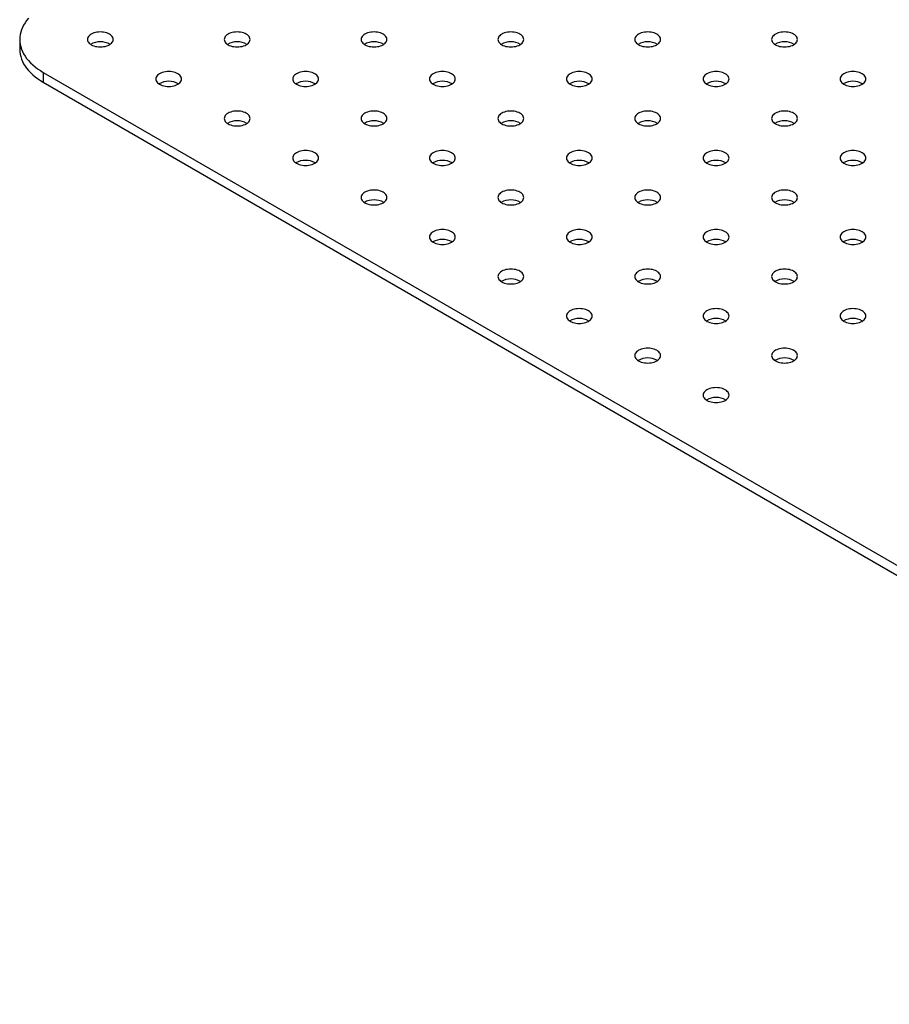
# Model space of a CAD drawing. Units: millimetres. Extents: x 80 to 2050, y 1 to 2920.
# Drawn here: x 647 to 917, y 1943 to 2248 of the extents above; entities that cross this region are included whole.
import ezdxf

# ---------------------------------------------------------------- set-up
doc = ezdxf.new("R2010")
doc.units = ezdxf.units.MM
doc.header["$LTSCALE"] = 10

msp = doc.modelspace()

# ---------------------------------------------------------------- linework, layer by layer
at = {"color": 7, "linetype": 'Continuous', "lineweight": 25}
for p, q in [((647.357, 2241.843), (647.357, 2238.781)), ((654.679, 2231.638), (1149.654, 1945.895)), ((654.679, 2231.638), (654.679, 2228.576)), ((654.679, 2228.576), (1149.654, 1942.833))]:
    msp.add_line(p, q, dxfattribs=at)
at = {"color": 7, "linetype": 'Continuous', "lineweight": 25, "flags": 128}
for points in [[(650.082, 2248.395), (649.518, 2247.713), (649.017, 2247.015), (648.581, 2246.303), (648.209, 2245.578), (647.903, 2244.843), (647.665, 2244.1), (647.494, 2243.351), (647.391, 2242.598), (647.357, 2241.843), (647.391, 2241.087), (647.494, 2240.334), (647.665, 2239.585), (647.903, 2238.842), (648.209, 2238.107), (648.581, 2237.383), (649.017, 2236.671), (649.518, 2235.973), (650.082, 2235.291), (650.706, 2234.627), (651.39, 2233.982), (652.131, 2233.36), (652.928, 2232.76), (653.778, 2232.186), (654.679, 2231.638)], [(675.185, 2243.476), (674.792, 2243.675), (674.357, 2243.843), (673.888, 2243.976), (673.392, 2244.073), (672.879, 2244.132), (672.357, 2244.152), (671.835, 2244.132), (671.322, 2244.073), (670.826, 2243.976), (670.357, 2243.843), (669.922, 2243.675), (669.528, 2243.476), (669.183, 2243.248), (668.893, 2242.997), (668.661, 2242.726), (668.493, 2242.44), (668.391, 2242.144), (668.357, 2241.843), (668.391, 2241.541), (668.493, 2241.245), (668.661, 2240.959), (668.893, 2240.688), (669.183, 2240.437), (669.528, 2240.21), (669.922, 2240.011), (670.357, 2239.843), (670.826, 2239.709), (671.322, 2239.612), (671.835, 2239.553), (672.357, 2239.534), (672.879, 2239.553), (673.392, 2239.612), (673.888, 2239.709), (674.357, 2239.843), (674.792, 2240.011), (675.185, 2240.21), (675.53, 2240.437), (675.821, 2240.688), (676.052, 2240.959), (676.221, 2241.245), (676.323, 2241.541), (676.357, 2241.843), (676.323, 2242.144), (676.221, 2242.44), (676.052, 2242.726), (675.821, 2242.997), (675.53, 2243.248), (675.185, 2243.476)], [(717.612, 2243.476), (717.218, 2243.675), (716.783, 2243.843), (716.314, 2243.976), (715.819, 2244.073), (715.305, 2244.132), (714.783, 2244.152), (714.261, 2244.132), (713.748, 2244.073), (713.253, 2243.976), (712.783, 2243.843), (712.348, 2243.675), (711.955, 2243.476), (711.61, 2243.248), (711.319, 2242.997), (711.088, 2242.726), (710.92, 2242.44), (710.818, 2242.144), (710.783, 2241.843), (710.818, 2241.541), (710.92, 2241.245), (711.088, 2240.959), (711.319, 2240.688), (711.61, 2240.437), (711.955, 2240.21), (712.348, 2240.011), (712.783, 2239.843), (713.253, 2239.709), (713.748, 2239.612), (714.261, 2239.553), (714.783, 2239.534), (715.305, 2239.553), (715.819, 2239.612), (716.314, 2239.709), (716.783, 2239.843), (717.218, 2240.011), (717.612, 2240.21), (717.957, 2240.437), (718.247, 2240.688), (718.479, 2240.959), (718.647, 2241.245), (718.749, 2241.541), (718.783, 2241.843), (718.749, 2242.144), (718.647, 2242.44), (718.479, 2242.726), (718.247, 2242.997), (717.957, 2243.248), (717.612, 2243.476)], [(760.038, 2243.476), (759.645, 2243.675), (759.21, 2243.843), (758.74, 2243.976), (758.245, 2244.073), (757.732, 2244.132), (757.21, 2244.152), (756.688, 2244.132), (756.174, 2244.073), (755.679, 2243.976), (755.21, 2243.843), (754.775, 2243.675), (754.381, 2243.476), (754.036, 2243.248), (753.746, 2242.997), (753.514, 2242.726), (753.346, 2242.44), (753.244, 2242.144), (753.21, 2241.843), (753.244, 2241.541), (753.346, 2241.245), (753.514, 2240.959), (753.746, 2240.688), (754.036, 2240.437), (754.381, 2240.21), (754.775, 2240.011), (755.21, 2239.843), (755.679, 2239.709), (756.174, 2239.612), (756.688, 2239.553), (757.21, 2239.534), (757.732, 2239.553), (758.245, 2239.612), (758.74, 2239.709), (759.21, 2239.843), (759.645, 2240.011), (760.038, 2240.21), (760.383, 2240.437), (760.674, 2240.688), (760.905, 2240.959), (761.073, 2241.245), (761.176, 2241.541), (761.21, 2241.843), (761.176, 2242.144), (761.073, 2242.44), (760.905, 2242.726), (760.674, 2242.997), (760.383, 2243.248), (760.038, 2243.476)], [(802.465, 2243.476), (802.071, 2243.675), (801.636, 2243.843), (801.167, 2243.976), (800.671, 2244.073), (800.158, 2244.132), (799.636, 2244.152), (799.114, 2244.132), (798.601, 2244.073), (798.105, 2243.976), (797.636, 2243.843), (797.201, 2243.675), (796.808, 2243.476), (796.463, 2243.248), (796.172, 2242.997), (795.941, 2242.726), (795.772, 2242.44), (795.67, 2242.144), (795.636, 2241.843), (795.67, 2241.541), (795.772, 2241.245), (795.941, 2240.959), (796.172, 2240.688), (796.463, 2240.437), (796.808, 2240.21), (797.201, 2240.011), (797.636, 2239.843), (798.105, 2239.709), (798.601, 2239.612), (799.114, 2239.553), (799.636, 2239.534), (800.158, 2239.553), (800.671, 2239.612), (801.167, 2239.709), (801.636, 2239.843), (802.071, 2240.011), (802.465, 2240.21), (802.81, 2240.437), (803.1, 2240.688), (803.332, 2240.959), (803.5, 2241.245), (803.602, 2241.541), (803.636, 2241.843), (803.602, 2242.144), (803.5, 2242.44), (803.332, 2242.726), (803.1, 2242.997), (802.81, 2243.248), (802.465, 2243.476)], [(844.891, 2243.476), (844.498, 2243.675), (844.063, 2243.843), (843.593, 2243.976), (843.098, 2244.073), (842.585, 2244.132), (842.063, 2244.152), (841.54, 2244.132), (841.027, 2244.073), (840.532, 2243.976), (840.063, 2243.843), (839.627, 2243.675), (839.234, 2243.476), (838.889, 2243.248), (838.598, 2242.997), (838.367, 2242.726), (838.199, 2242.44), (838.097, 2242.144), (838.063, 2241.843), (838.097, 2241.541), (838.199, 2241.245), (838.367, 2240.959), (838.598, 2240.688), (838.889, 2240.437), (839.234, 2240.21), (839.627, 2240.011), (840.063, 2239.843), (840.532, 2239.709), (841.027, 2239.612), (841.54, 2239.553), (842.063, 2239.534), (842.585, 2239.553), (843.098, 2239.612), (843.593, 2239.709), (844.063, 2239.843), (844.498, 2240.011), (844.891, 2240.21), (845.236, 2240.437), (845.527, 2240.688), (845.758, 2240.959), (845.926, 2241.245), (846.028, 2241.541), (846.063, 2241.843), (846.028, 2242.144), (845.926, 2242.44), (845.758, 2242.726), (845.527, 2242.997), (845.236, 2243.248), (844.891, 2243.476)], [(887.317, 2243.476), (886.924, 2243.675), (886.489, 2243.843), (886.02, 2243.976), (885.524, 2244.073), (885.011, 2244.132), (884.489, 2244.152), (883.967, 2244.132), (883.454, 2244.073), (882.958, 2243.976), (882.489, 2243.843), (882.054, 2243.675), (881.661, 2243.476), (881.316, 2243.248), (881.025, 2242.997), (880.793, 2242.726), (880.625, 2242.44), (880.523, 2242.144), (880.489, 2241.843), (880.523, 2241.541), (880.625, 2241.245), (880.793, 2240.959), (881.025, 2240.688), (881.316, 2240.437), (881.661, 2240.21), (882.054, 2240.011), (882.489, 2239.843), (882.958, 2239.709), (883.454, 2239.612), (883.967, 2239.553), (884.489, 2239.534), (885.011, 2239.553), (885.524, 2239.612), (886.02, 2239.709), (886.489, 2239.843), (886.924, 2240.011), (887.317, 2240.21), (887.662, 2240.437), (887.953, 2240.688), (888.184, 2240.959), (888.353, 2241.245), (888.455, 2241.541), (888.489, 2241.843), (888.455, 2242.144), (888.353, 2242.44), (888.184, 2242.726), (887.953, 2242.997), (887.662, 2243.248), (887.317, 2243.476)], [(647.357, 2238.781), (647.391, 2238.025), (647.494, 2237.272), (647.665, 2236.523), (647.903, 2235.78), (648.209, 2235.045), (648.581, 2234.321), (649.017, 2233.609), (649.518, 2232.911), (650.082, 2232.229), (650.706, 2231.565), (651.39, 2230.92), (652.131, 2230.298), (652.928, 2229.698), (653.778, 2229.124), (654.679, 2228.576)], [(696.399, 2231.229), (696.005, 2231.429), (695.57, 2231.596), (695.101, 2231.73), (694.605, 2231.827), (694.092, 2231.886), (693.57, 2231.906), (693.048, 2231.886), (692.535, 2231.827), (692.039, 2231.73), (691.57, 2231.596), (691.135, 2231.429), (690.742, 2231.229), (690.397, 2231.002), (690.106, 2230.751), (689.875, 2230.48), (689.706, 2230.194), (689.604, 2229.898), (689.57, 2229.597), (689.604, 2229.295), (689.706, 2228.999), (689.875, 2228.713), (690.106, 2228.442), (690.397, 2228.191), (690.742, 2227.964), (691.135, 2227.765), (691.57, 2227.597), (692.039, 2227.463), (692.535, 2227.366), (693.048, 2227.307), (693.57, 2227.288), (694.092, 2227.307), (694.605, 2227.366), (695.101, 2227.463), (695.57, 2227.597), (696.005, 2227.765), (696.399, 2227.964), (696.744, 2228.191), (697.034, 2228.442), (697.266, 2228.713), (697.434, 2228.999), (697.536, 2229.295), (697.57, 2229.597), (697.536, 2229.898), (697.434, 2230.194), (697.266, 2230.48), (697.034, 2230.751), (696.744, 2231.002), (696.399, 2231.229)], [(738.825, 2231.229), (738.432, 2231.429), (737.997, 2231.596), (737.527, 2231.73), (737.032, 2231.827), (736.519, 2231.886), (735.997, 2231.906), (735.474, 2231.886), (734.961, 2231.827), (734.466, 2231.73), (733.997, 2231.596), (733.561, 2231.429), (733.168, 2231.229), (732.823, 2231.002), (732.532, 2230.751), (732.301, 2230.48), (732.133, 2230.194), (732.031, 2229.898), (731.997, 2229.597), (732.031, 2229.295), (732.133, 2228.999), (732.301, 2228.713), (732.532, 2228.442), (732.823, 2228.191), (733.168, 2227.964), (733.561, 2227.765), (733.997, 2227.597), (734.466, 2227.463), (734.961, 2227.366), (735.474, 2227.307), (735.997, 2227.288), (736.519, 2227.307), (737.032, 2227.366), (737.527, 2227.463), (737.997, 2227.597), (738.432, 2227.765), (738.825, 2227.964), (739.17, 2228.191), (739.461, 2228.442), (739.692, 2228.713), (739.86, 2228.999), (739.962, 2229.295), (739.997, 2229.597), (739.962, 2229.898), (739.86, 2230.194), (739.692, 2230.48), (739.461, 2230.751), (739.17, 2231.002), (738.825, 2231.229)], [(781.251, 2231.229), (780.858, 2231.429), (780.423, 2231.596), (779.954, 2231.73), (779.458, 2231.827), (778.945, 2231.886), (778.423, 2231.906), (777.901, 2231.886), (777.388, 2231.827), (776.892, 2231.73), (776.423, 2231.596), (775.988, 2231.429), (775.595, 2231.229), (775.25, 2231.002), (774.959, 2230.751), (774.727, 2230.48), (774.559, 2230.194), (774.457, 2229.898), (774.423, 2229.597), (774.457, 2229.295), (774.559, 2228.999), (774.727, 2228.713), (774.959, 2228.442), (775.25, 2228.191), (775.595, 2227.964), (775.988, 2227.765), (776.423, 2227.597), (776.892, 2227.463), (777.388, 2227.366), (777.901, 2227.307), (778.423, 2227.288), (778.945, 2227.307), (779.458, 2227.366), (779.954, 2227.463), (780.423, 2227.597), (780.858, 2227.765), (781.251, 2227.964), (781.596, 2228.191), (781.887, 2228.442), (782.118, 2228.713), (782.287, 2228.999), (782.389, 2229.295), (782.423, 2229.597), (782.389, 2229.898), (782.287, 2230.194), (782.118, 2230.48), (781.887, 2230.751), (781.596, 2231.002), (781.251, 2231.229)], [(823.678, 2231.229), (823.284, 2231.429), (822.849, 2231.596), (822.38, 2231.73), (821.885, 2231.827), (821.371, 2231.886), (820.849, 2231.906), (820.327, 2231.886), (819.814, 2231.827), (819.319, 2231.73), (818.849, 2231.596), (818.414, 2231.429), (818.021, 2231.229), (817.676, 2231.002), (817.385, 2230.751), (817.154, 2230.48), (816.986, 2230.194), (816.884, 2229.898), (816.849, 2229.597), (816.884, 2229.295), (816.986, 2228.999), (817.154, 2228.713), (817.385, 2228.442), (817.676, 2228.191), (818.021, 2227.964), (818.414, 2227.765), (818.849, 2227.597), (819.319, 2227.463), (819.814, 2227.366), (820.327, 2227.307), (820.849, 2227.288), (821.371, 2227.307), (821.885, 2227.366), (822.38, 2227.463), (822.849, 2227.597), (823.284, 2227.765), (823.678, 2227.964), (824.023, 2228.191), (824.313, 2228.442), (824.545, 2228.713), (824.713, 2228.999), (824.815, 2229.295), (824.849, 2229.597), (824.815, 2229.898), (824.713, 2230.194), (824.545, 2230.48), (824.313, 2230.751), (824.023, 2231.002), (823.678, 2231.229)], [(866.104, 2231.229), (865.711, 2231.429), (865.276, 2231.596), (864.806, 2231.73), (864.311, 2231.827), (863.798, 2231.886), (863.276, 2231.906), (862.754, 2231.886), (862.24, 2231.827), (861.745, 2231.73), (861.276, 2231.596), (860.841, 2231.429), (860.447, 2231.229), (860.102, 2231.002), (859.812, 2230.751), (859.58, 2230.48), (859.412, 2230.194), (859.31, 2229.898), (859.276, 2229.597), (859.31, 2229.295), (859.412, 2228.999), (859.58, 2228.713), (859.812, 2228.442), (860.102, 2228.191), (860.447, 2227.964), (860.841, 2227.765), (861.276, 2227.597), (861.745, 2227.463), (862.24, 2227.366), (862.754, 2227.307), (863.276, 2227.288), (863.798, 2227.307), (864.311, 2227.366), (864.806, 2227.463), (865.276, 2227.597), (865.711, 2227.765), (866.104, 2227.964), (866.449, 2228.191), (866.74, 2228.442), (866.971, 2228.713), (867.139, 2228.999), (867.242, 2229.295), (867.276, 2229.597), (867.242, 2229.898), (867.139, 2230.194), (866.971, 2230.48), (866.74, 2230.751), (866.449, 2231.002), (866.104, 2231.229)], [(908.531, 2231.229), (908.137, 2231.429), (907.702, 2231.596), (907.233, 2231.73), (906.737, 2231.827), (906.224, 2231.886), (905.702, 2231.906), (905.18, 2231.886), (904.667, 2231.827), (904.171, 2231.73), (903.702, 2231.596), (903.267, 2231.429), (902.874, 2231.229), (902.529, 2231.002), (902.238, 2230.751), (902.007, 2230.48), (901.838, 2230.194), (901.736, 2229.898), (901.702, 2229.597), (901.736, 2229.295), (901.838, 2228.999), (902.007, 2228.713), (902.238, 2228.442), (902.529, 2228.191), (902.874, 2227.964), (903.267, 2227.765), (903.702, 2227.597), (904.171, 2227.463), (904.667, 2227.366), (905.18, 2227.307), (905.702, 2227.288), (906.224, 2227.307), (906.737, 2227.366), (907.233, 2227.463), (907.702, 2227.597), (908.137, 2227.765), (908.531, 2227.964), (908.876, 2228.191), (909.166, 2228.442), (909.398, 2228.713), (909.566, 2228.999), (909.668, 2229.295), (909.702, 2229.597), (909.668, 2229.898), (909.566, 2230.194), (909.398, 2230.48), (909.166, 2230.751), (908.876, 2231.002), (908.531, 2231.229)], [(717.612, 2218.983), (717.218, 2219.183), (716.783, 2219.35), (716.314, 2219.484), (715.819, 2219.581), (715.305, 2219.64), (714.783, 2219.66), (714.261, 2219.64), (713.748, 2219.581), (713.253, 2219.484), (712.783, 2219.35), (712.348, 2219.183), (711.955, 2218.983), (711.61, 2218.756), (711.319, 2218.505), (711.088, 2218.234), (710.92, 2217.948), (710.818, 2217.652), (710.783, 2217.351), (710.818, 2217.049), (710.92, 2216.753), (711.088, 2216.467), (711.319, 2216.196), (711.61, 2215.945), (711.955, 2215.718), (712.348, 2215.519), (712.783, 2215.351), (713.253, 2215.217), (713.748, 2215.12), (714.261, 2215.061), (714.783, 2215.041), (715.305, 2215.061), (715.819, 2215.12), (716.314, 2215.217), (716.783, 2215.351), (717.218, 2215.519), (717.612, 2215.718), (717.957, 2215.945), (718.247, 2216.196), (718.479, 2216.467), (718.647, 2216.753), (718.749, 2217.049), (718.783, 2217.351), (718.749, 2217.652), (718.647, 2217.948), (718.479, 2218.234), (718.247, 2218.505), (717.957, 2218.756), (717.612, 2218.983)], [(760.038, 2218.983), (759.645, 2219.183), (759.21, 2219.35), (758.74, 2219.484), (758.245, 2219.581), (757.732, 2219.64), (757.21, 2219.66), (756.688, 2219.64), (756.174, 2219.581), (755.679, 2219.484), (755.21, 2219.35), (754.775, 2219.183), (754.381, 2218.983), (754.036, 2218.756), (753.746, 2218.505), (753.514, 2218.234), (753.346, 2217.948), (753.244, 2217.652), (753.21, 2217.351), (753.244, 2217.049), (753.346, 2216.753), (753.514, 2216.467), (753.746, 2216.196), (754.036, 2215.945), (754.381, 2215.718), (754.775, 2215.519), (755.21, 2215.351), (755.679, 2215.217), (756.174, 2215.12), (756.688, 2215.061), (757.21, 2215.041), (757.732, 2215.061), (758.245, 2215.12), (758.74, 2215.217), (759.21, 2215.351), (759.645, 2215.519), (760.038, 2215.718), (760.383, 2215.945), (760.674, 2216.196), (760.905, 2216.467), (761.073, 2216.753), (761.176, 2217.049), (761.21, 2217.351), (761.176, 2217.652), (761.073, 2217.948), (760.905, 2218.234), (760.674, 2218.505), (760.383, 2218.756), (760.038, 2218.983)], [(802.465, 2218.983), (802.071, 2219.183), (801.636, 2219.35), (801.167, 2219.484), (800.671, 2219.581), (800.158, 2219.64), (799.636, 2219.66), (799.114, 2219.64), (798.601, 2219.581), (798.105, 2219.484), (797.636, 2219.35), (797.201, 2219.183), (796.808, 2218.983), (796.463, 2218.756), (796.172, 2218.505), (795.941, 2218.234), (795.772, 2217.948), (795.67, 2217.652), (795.636, 2217.351), (795.67, 2217.049), (795.772, 2216.753), (795.941, 2216.467), (796.172, 2216.196), (796.463, 2215.945), (796.808, 2215.718), (797.201, 2215.519), (797.636, 2215.351), (798.105, 2215.217), (798.601, 2215.12), (799.114, 2215.061), (799.636, 2215.041), (800.158, 2215.061), (800.671, 2215.12), (801.167, 2215.217), (801.636, 2215.351), (802.071, 2215.519), (802.465, 2215.718), (802.81, 2215.945), (803.1, 2216.196), (803.332, 2216.467), (803.5, 2216.753), (803.602, 2217.049), (803.636, 2217.351), (803.602, 2217.652), (803.5, 2217.948), (803.332, 2218.234), (803.1, 2218.505), (802.81, 2218.756), (802.465, 2218.983)], [(844.891, 2218.983), (844.498, 2219.183), (844.063, 2219.35), (843.593, 2219.484), (843.098, 2219.581), (842.585, 2219.64), (842.063, 2219.66), (841.54, 2219.64), (841.027, 2219.581), (840.532, 2219.484), (840.063, 2219.35), (839.627, 2219.183), (839.234, 2218.983), (838.889, 2218.756), (838.598, 2218.505), (838.367, 2218.234), (838.199, 2217.948), (838.097, 2217.652), (838.063, 2217.351), (838.097, 2217.049), (838.199, 2216.753), (838.367, 2216.467), (838.598, 2216.196), (838.889, 2215.945), (839.234, 2215.718), (839.627, 2215.519), (840.063, 2215.351), (840.532, 2215.217), (841.027, 2215.12), (841.54, 2215.061), (842.063, 2215.041), (842.585, 2215.061), (843.098, 2215.12), (843.593, 2215.217), (844.063, 2215.351), (844.498, 2215.519), (844.891, 2215.718), (845.236, 2215.945), (845.527, 2216.196), (845.758, 2216.467), (845.926, 2216.753), (846.028, 2217.049), (846.063, 2217.351), (846.028, 2217.652), (845.926, 2217.948), (845.758, 2218.234), (845.527, 2218.505), (845.236, 2218.756), (844.891, 2218.983)], [(887.317, 2218.983), (886.924, 2219.183), (886.489, 2219.35), (886.02, 2219.484), (885.524, 2219.581), (885.011, 2219.64), (884.489, 2219.66), (883.967, 2219.64), (883.454, 2219.581), (882.958, 2219.484), (882.489, 2219.35), (882.054, 2219.183), (881.661, 2218.983), (881.316, 2218.756), (881.025, 2218.505), (880.793, 2218.234), (880.625, 2217.948), (880.523, 2217.652), (880.489, 2217.351), (880.523, 2217.049), (880.625, 2216.753), (880.793, 2216.467), (881.025, 2216.196), (881.316, 2215.945), (881.661, 2215.718), (882.054, 2215.519), (882.489, 2215.351), (882.958, 2215.217), (883.454, 2215.12), (883.967, 2215.061), (884.489, 2215.041), (885.011, 2215.061), (885.524, 2215.12), (886.02, 2215.217), (886.489, 2215.351), (886.924, 2215.519), (887.317, 2215.718), (887.662, 2215.945), (887.953, 2216.196), (888.184, 2216.467), (888.353, 2216.753), (888.455, 2217.049), (888.489, 2217.351), (888.455, 2217.652), (888.353, 2217.948), (888.184, 2218.234), (887.953, 2218.505), (887.662, 2218.756), (887.317, 2218.983)], [(738.825, 2206.737), (738.432, 2206.936), (737.997, 2207.104), (737.527, 2207.238), (737.032, 2207.335), (736.519, 2207.394), (735.997, 2207.414), (735.474, 2207.394), (734.961, 2207.335), (734.466, 2207.238), (733.997, 2207.104), (733.561, 2206.936), (733.168, 2206.737), (732.823, 2206.51), (732.532, 2206.259), (732.301, 2205.988), (732.133, 2205.702), (732.031, 2205.406), (731.997, 2205.104), (732.031, 2204.803), (732.133, 2204.507), (732.301, 2204.221), (732.532, 2203.95), (732.823, 2203.699), (733.168, 2203.472), (733.561, 2203.272), (733.997, 2203.105), (734.466, 2202.971), (734.961, 2202.874), (735.474, 2202.815), (735.997, 2202.795), (736.519, 2202.815), (737.032, 2202.874), (737.527, 2202.971), (737.997, 2203.105), (738.432, 2203.272), (738.825, 2203.472), (739.17, 2203.699), (739.461, 2203.95), (739.692, 2204.221), (739.86, 2204.507), (739.962, 2204.803), (739.997, 2205.104), (739.962, 2205.406), (739.86, 2205.702), (739.692, 2205.988), (739.461, 2206.259), (739.17, 2206.51), (738.825, 2206.737)], [(781.251, 2206.737), (780.858, 2206.936), (780.423, 2207.104), (779.954, 2207.238), (779.458, 2207.335), (778.945, 2207.394), (778.423, 2207.414), (777.901, 2207.394), (777.388, 2207.335), (776.892, 2207.238), (776.423, 2207.104), (775.988, 2206.936), (775.595, 2206.737), (775.25, 2206.51), (774.959, 2206.259), (774.727, 2205.988), (774.559, 2205.702), (774.457, 2205.406), (774.423, 2205.104), (774.457, 2204.803), (774.559, 2204.507), (774.727, 2204.221), (774.959, 2203.95), (775.25, 2203.699), (775.595, 2203.472), (775.988, 2203.272), (776.423, 2203.105), (776.892, 2202.971), (777.388, 2202.874), (777.901, 2202.815), (778.423, 2202.795), (778.945, 2202.815), (779.458, 2202.874), (779.954, 2202.971), (780.423, 2203.105), (780.858, 2203.272), (781.251, 2203.472), (781.596, 2203.699), (781.887, 2203.95), (782.118, 2204.221), (782.287, 2204.507), (782.389, 2204.803), (782.423, 2205.104), (782.389, 2205.406), (782.287, 2205.702), (782.118, 2205.988), (781.887, 2206.259), (781.596, 2206.51), (781.251, 2206.737)], [(823.678, 2206.737), (823.284, 2206.936), (822.849, 2207.104), (822.38, 2207.238), (821.885, 2207.335), (821.371, 2207.394), (820.849, 2207.414), (820.327, 2207.394), (819.814, 2207.335), (819.319, 2207.238), (818.849, 2207.104), (818.414, 2206.936), (818.021, 2206.737), (817.676, 2206.51), (817.385, 2206.259), (817.154, 2205.988), (816.986, 2205.702), (816.884, 2205.406), (816.849, 2205.104), (816.884, 2204.803), (816.986, 2204.507), (817.154, 2204.221), (817.385, 2203.95), (817.676, 2203.699), (818.021, 2203.472), (818.414, 2203.272), (818.849, 2203.105), (819.319, 2202.971), (819.814, 2202.874), (820.327, 2202.815), (820.849, 2202.795), (821.371, 2202.815), (821.885, 2202.874), (822.38, 2202.971), (822.849, 2203.105), (823.284, 2203.272), (823.678, 2203.472), (824.023, 2203.699), (824.313, 2203.95), (824.545, 2204.221), (824.713, 2204.507), (824.815, 2204.803), (824.849, 2205.104), (824.815, 2205.406), (824.713, 2205.702), (824.545, 2205.988), (824.313, 2206.259), (824.023, 2206.51), (823.678, 2206.737)], [(866.104, 2206.737), (865.711, 2206.936), (865.276, 2207.104), (864.806, 2207.238), (864.311, 2207.335), (863.798, 2207.394), (863.276, 2207.414), (862.754, 2207.394), (862.24, 2207.335), (861.745, 2207.238), (861.276, 2207.104), (860.841, 2206.936), (860.447, 2206.737), (860.102, 2206.51), (859.812, 2206.259), (859.58, 2205.988), (859.412, 2205.702), (859.31, 2205.406), (859.276, 2205.104), (859.31, 2204.803), (859.412, 2204.507), (859.58, 2204.221), (859.812, 2203.95), (860.102, 2203.699), (860.447, 2203.472), (860.841, 2203.272), (861.276, 2203.105), (861.745, 2202.971), (862.24, 2202.874), (862.754, 2202.815), (863.276, 2202.795), (863.798, 2202.815), (864.311, 2202.874), (864.806, 2202.971), (865.276, 2203.105), (865.711, 2203.272), (866.104, 2203.472), (866.449, 2203.699), (866.74, 2203.95), (866.971, 2204.221), (867.139, 2204.507), (867.242, 2204.803), (867.276, 2205.104), (867.242, 2205.406), (867.139, 2205.702), (866.971, 2205.988), (866.74, 2206.259), (866.449, 2206.51), (866.104, 2206.737)], [(908.531, 2206.737), (908.137, 2206.936), (907.702, 2207.104), (907.233, 2207.238), (906.737, 2207.335), (906.224, 2207.394), (905.702, 2207.414), (905.18, 2207.394), (904.667, 2207.335), (904.171, 2207.238), (903.702, 2207.104), (903.267, 2206.936), (902.874, 2206.737), (902.529, 2206.51), (902.238, 2206.259), (902.007, 2205.988), (901.838, 2205.702), (901.736, 2205.406), (901.702, 2205.104), (901.736, 2204.803), (901.838, 2204.507), (902.007, 2204.221), (902.238, 2203.95), (902.529, 2203.699), (902.874, 2203.472), (903.267, 2203.272), (903.702, 2203.105), (904.171, 2202.971), (904.667, 2202.874), (905.18, 2202.815), (905.702, 2202.795), (906.224, 2202.815), (906.737, 2202.874), (907.233, 2202.971), (907.702, 2203.105), (908.137, 2203.272), (908.531, 2203.472), (908.876, 2203.699), (909.166, 2203.95), (909.398, 2204.221), (909.566, 2204.507), (909.668, 2204.803), (909.702, 2205.104), (909.668, 2205.406), (909.566, 2205.702), (909.398, 2205.988), (909.166, 2206.259), (908.876, 2206.51), (908.531, 2206.737)], [(760.038, 2194.491), (759.645, 2194.69), (759.21, 2194.858), (758.74, 2194.992), (758.245, 2195.089), (757.732, 2195.148), (757.21, 2195.167), (756.688, 2195.148), (756.174, 2195.089), (755.679, 2194.992), (755.21, 2194.858), (754.775, 2194.69), (754.381, 2194.491), (754.036, 2194.264), (753.746, 2194.013), (753.514, 2193.742), (753.346, 2193.456), (753.244, 2193.16), (753.21, 2192.858), (753.244, 2192.557), (753.346, 2192.261), (753.514, 2191.975), (753.746, 2191.704), (754.036, 2191.453), (754.381, 2191.225), (754.775, 2191.026), (755.21, 2190.859), (755.679, 2190.725), (756.174, 2190.628), (756.688, 2190.569), (757.21, 2190.549), (757.732, 2190.569), (758.245, 2190.628), (758.74, 2190.725), (759.21, 2190.859), (759.645, 2191.026), (760.038, 2191.225), (760.383, 2191.453), (760.674, 2191.704), (760.905, 2191.975), (761.073, 2192.261), (761.176, 2192.557), (761.21, 2192.858), (761.176, 2193.16), (761.073, 2193.456), (760.905, 2193.742), (760.674, 2194.013), (760.383, 2194.264), (760.038, 2194.491)], [(802.465, 2194.491), (802.071, 2194.69), (801.636, 2194.858), (801.167, 2194.992), (800.671, 2195.089), (800.158, 2195.148), (799.636, 2195.167), (799.114, 2195.148), (798.601, 2195.089), (798.105, 2194.992), (797.636, 2194.858), (797.201, 2194.69), (796.808, 2194.491), (796.463, 2194.264), (796.172, 2194.013), (795.941, 2193.742), (795.772, 2193.456), (795.67, 2193.16), (795.636, 2192.858), (795.67, 2192.557), (795.772, 2192.261), (795.941, 2191.975), (796.172, 2191.704), (796.463, 2191.453), (796.808, 2191.225), (797.201, 2191.026), (797.636, 2190.859), (798.105, 2190.725), (798.601, 2190.628), (799.114, 2190.569), (799.636, 2190.549), (800.158, 2190.569), (800.671, 2190.628), (801.167, 2190.725), (801.636, 2190.859), (802.071, 2191.026), (802.465, 2191.225), (802.81, 2191.453), (803.1, 2191.704), (803.332, 2191.975), (803.5, 2192.261), (803.602, 2192.557), (803.636, 2192.858), (803.602, 2193.16), (803.5, 2193.456), (803.332, 2193.742), (803.1, 2194.013), (802.81, 2194.264), (802.465, 2194.491)], [(844.891, 2194.491), (844.498, 2194.69), (844.063, 2194.858), (843.593, 2194.992), (843.098, 2195.089), (842.585, 2195.148), (842.063, 2195.167), (841.54, 2195.148), (841.027, 2195.089), (840.532, 2194.992), (840.063, 2194.858), (839.627, 2194.69), (839.234, 2194.491), (838.889, 2194.264), (838.598, 2194.013), (838.367, 2193.742), (838.199, 2193.456), (838.097, 2193.16), (838.063, 2192.858), (838.097, 2192.557), (838.199, 2192.261), (838.367, 2191.975), (838.598, 2191.704), (838.889, 2191.453), (839.234, 2191.225), (839.627, 2191.026), (840.063, 2190.859), (840.532, 2190.725), (841.027, 2190.628), (841.54, 2190.569), (842.063, 2190.549), (842.585, 2190.569), (843.098, 2190.628), (843.593, 2190.725), (844.063, 2190.859), (844.498, 2191.026), (844.891, 2191.225), (845.236, 2191.453), (845.527, 2191.704), (845.758, 2191.975), (845.926, 2192.261), (846.028, 2192.557), (846.063, 2192.858), (846.028, 2193.16), (845.926, 2193.456), (845.758, 2193.742), (845.527, 2194.013), (845.236, 2194.264), (844.891, 2194.491)], [(887.317, 2194.491), (886.924, 2194.69), (886.489, 2194.858), (886.02, 2194.992), (885.524, 2195.089), (885.011, 2195.148), (884.489, 2195.167), (883.967, 2195.148), (883.454, 2195.089), (882.958, 2194.992), (882.489, 2194.858), (882.054, 2194.69), (881.661, 2194.491), (881.316, 2194.264), (881.025, 2194.013), (880.793, 2193.742), (880.625, 2193.456), (880.523, 2193.16), (880.489, 2192.858), (880.523, 2192.557), (880.625, 2192.261), (880.793, 2191.975), (881.025, 2191.704), (881.316, 2191.453), (881.661, 2191.225), (882.054, 2191.026), (882.489, 2190.859), (882.958, 2190.725), (883.454, 2190.628), (883.967, 2190.569), (884.489, 2190.549), (885.011, 2190.569), (885.524, 2190.628), (886.02, 2190.725), (886.489, 2190.859), (886.924, 2191.026), (887.317, 2191.225), (887.662, 2191.453), (887.953, 2191.704), (888.184, 2191.975), (888.353, 2192.261), (888.455, 2192.557), (888.489, 2192.858), (888.455, 2193.16), (888.353, 2193.456), (888.184, 2193.742), (887.953, 2194.013), (887.662, 2194.264), (887.317, 2194.491)], [(781.251, 2182.245), (780.858, 2182.444), (780.423, 2182.612), (779.954, 2182.746), (779.458, 2182.843), (778.945, 2182.902), (778.423, 2182.921), (777.901, 2182.902), (777.388, 2182.843), (776.892, 2182.746), (776.423, 2182.612), (775.988, 2182.444), (775.595, 2182.245), (775.25, 2182.018), (774.959, 2181.767), (774.727, 2181.496), (774.559, 2181.21), (774.457, 2180.914), (774.423, 2180.612), (774.457, 2180.311), (774.559, 2180.015), (774.727, 2179.728), (774.959, 2179.458), (775.25, 2179.206), (775.595, 2178.979), (775.988, 2178.78), (776.423, 2178.612), (776.892, 2178.479), (777.388, 2178.382), (777.901, 2178.323), (778.423, 2178.303), (778.945, 2178.323), (779.458, 2178.382), (779.954, 2178.479), (780.423, 2178.612), (780.858, 2178.78), (781.251, 2178.979), (781.596, 2179.206), (781.887, 2179.458), (782.118, 2179.728), (782.287, 2180.015), (782.389, 2180.311), (782.423, 2180.612), (782.389, 2180.914), (782.287, 2181.21), (782.118, 2181.496), (781.887, 2181.767), (781.596, 2182.018), (781.251, 2182.245)], [(823.678, 2182.245), (823.284, 2182.444), (822.849, 2182.612), (822.38, 2182.746), (821.885, 2182.843), (821.371, 2182.902), (820.849, 2182.921), (820.327, 2182.902), (819.814, 2182.843), (819.319, 2182.746), (818.849, 2182.612), (818.414, 2182.444), (818.021, 2182.245), (817.676, 2182.018), (817.385, 2181.767), (817.154, 2181.496), (816.986, 2181.21), (816.884, 2180.914), (816.849, 2180.612), (816.884, 2180.311), (816.986, 2180.015), (817.154, 2179.728), (817.385, 2179.458), (817.676, 2179.206), (818.021, 2178.979), (818.414, 2178.78), (818.849, 2178.612), (819.319, 2178.479), (819.814, 2178.382), (820.327, 2178.323), (820.849, 2178.303), (821.371, 2178.323), (821.885, 2178.382), (822.38, 2178.479), (822.849, 2178.612), (823.284, 2178.78), (823.678, 2178.979), (824.023, 2179.206), (824.313, 2179.458), (824.545, 2179.728), (824.713, 2180.015), (824.815, 2180.311), (824.849, 2180.612), (824.815, 2180.914), (824.713, 2181.21), (824.545, 2181.496), (824.313, 2181.767), (824.023, 2182.018), (823.678, 2182.245)], [(866.104, 2182.245), (865.711, 2182.444), (865.276, 2182.612), (864.806, 2182.746), (864.311, 2182.843), (863.798, 2182.902), (863.276, 2182.921), (862.754, 2182.902), (862.24, 2182.843), (861.745, 2182.746), (861.276, 2182.612), (860.841, 2182.444), (860.447, 2182.245), (860.102, 2182.018), (859.812, 2181.767), (859.58, 2181.496), (859.412, 2181.21), (859.31, 2180.914), (859.276, 2180.612), (859.31, 2180.311), (859.412, 2180.015), (859.58, 2179.728), (859.812, 2179.458), (860.102, 2179.206), (860.447, 2178.979), (860.841, 2178.78), (861.276, 2178.612), (861.745, 2178.479), (862.24, 2178.382), (862.754, 2178.323), (863.276, 2178.303), (863.798, 2178.323), (864.311, 2178.382), (864.806, 2178.479), (865.276, 2178.612), (865.711, 2178.78), (866.104, 2178.979), (866.449, 2179.206), (866.74, 2179.458), (866.971, 2179.728), (867.139, 2180.015), (867.242, 2180.311), (867.276, 2180.612), (867.242, 2180.914), (867.139, 2181.21), (866.971, 2181.496), (866.74, 2181.767), (866.449, 2182.018), (866.104, 2182.245)], [(908.531, 2182.245), (908.137, 2182.444), (907.702, 2182.612), (907.233, 2182.746), (906.737, 2182.843), (906.224, 2182.902), (905.702, 2182.921), (905.18, 2182.902), (904.667, 2182.843), (904.171, 2182.746), (903.702, 2182.612), (903.267, 2182.444), (902.874, 2182.245), (902.529, 2182.018), (902.238, 2181.767), (902.007, 2181.496), (901.838, 2181.21), (901.736, 2180.914), (901.702, 2180.612), (901.736, 2180.311), (901.838, 2180.015), (902.007, 2179.728), (902.238, 2179.458), (902.529, 2179.206), (902.874, 2178.979), (903.267, 2178.78), (903.702, 2178.612), (904.171, 2178.479), (904.667, 2178.382), (905.18, 2178.323), (905.702, 2178.303), (906.224, 2178.323), (906.737, 2178.382), (907.233, 2178.479), (907.702, 2178.612), (908.137, 2178.78), (908.531, 2178.979), (908.876, 2179.206), (909.166, 2179.458), (909.398, 2179.728), (909.566, 2180.015), (909.668, 2180.311), (909.702, 2180.612), (909.668, 2180.914), (909.566, 2181.21), (909.398, 2181.496), (909.166, 2181.767), (908.876, 2182.018), (908.531, 2182.245)], [(802.465, 2169.999), (802.071, 2170.198), (801.636, 2170.366), (801.167, 2170.499), (800.671, 2170.597), (800.158, 2170.655), (799.636, 2170.675), (799.114, 2170.655), (798.601, 2170.597), (798.105, 2170.499), (797.636, 2170.366), (797.201, 2170.198), (796.808, 2169.999), (796.463, 2169.772), (796.172, 2169.521), (795.941, 2169.25), (795.772, 2168.964), (795.67, 2168.667), (795.636, 2168.366), (795.67, 2168.065), (795.772, 2167.768), (795.941, 2167.482), (796.172, 2167.211), (796.463, 2166.96), (796.808, 2166.733), (797.201, 2166.534), (797.636, 2166.366), (798.105, 2166.233), (798.601, 2166.136), (799.114, 2166.077), (799.636, 2166.057), (800.158, 2166.077), (800.671, 2166.136), (801.167, 2166.233), (801.636, 2166.366), (802.071, 2166.534), (802.465, 2166.733), (802.81, 2166.96), (803.1, 2167.211), (803.332, 2167.482), (803.5, 2167.768), (803.602, 2168.065), (803.636, 2168.366), (803.602, 2168.667), (803.5, 2168.964), (803.332, 2169.25), (803.1, 2169.521), (802.81, 2169.772), (802.465, 2169.999)], [(844.891, 2169.999), (844.498, 2170.198), (844.063, 2170.366), (843.593, 2170.499), (843.098, 2170.597), (842.585, 2170.655), (842.063, 2170.675), (841.54, 2170.655), (841.027, 2170.597), (840.532, 2170.499), (840.063, 2170.366), (839.627, 2170.198), (839.234, 2169.999), (838.889, 2169.772), (838.598, 2169.521), (838.367, 2169.25), (838.199, 2168.964), (838.097, 2168.667), (838.063, 2168.366), (838.097, 2168.065), (838.199, 2167.768), (838.367, 2167.482), (838.598, 2167.211), (838.889, 2166.96), (839.234, 2166.733), (839.627, 2166.534), (840.063, 2166.366), (840.532, 2166.233), (841.027, 2166.136), (841.54, 2166.077), (842.063, 2166.057), (842.585, 2166.077), (843.098, 2166.136), (843.593, 2166.233), (844.063, 2166.366), (844.498, 2166.534), (844.891, 2166.733), (845.236, 2166.96), (845.527, 2167.211), (845.758, 2167.482), (845.926, 2167.768), (846.028, 2168.065), (846.063, 2168.366), (846.028, 2168.667), (845.926, 2168.964), (845.758, 2169.25), (845.527, 2169.521), (845.236, 2169.772), (844.891, 2169.999)], [(887.317, 2169.999), (886.924, 2170.198), (886.489, 2170.366), (886.02, 2170.499), (885.524, 2170.597), (885.011, 2170.655), (884.489, 2170.675), (883.967, 2170.655), (883.454, 2170.597), (882.958, 2170.499), (882.489, 2170.366), (882.054, 2170.198), (881.661, 2169.999), (881.316, 2169.772), (881.025, 2169.521), (880.793, 2169.25), (880.625, 2168.964), (880.523, 2168.667), (880.489, 2168.366), (880.523, 2168.065), (880.625, 2167.768), (880.793, 2167.482), (881.025, 2167.211), (881.316, 2166.96), (881.661, 2166.733), (882.054, 2166.534), (882.489, 2166.366), (882.958, 2166.233), (883.454, 2166.136), (883.967, 2166.077), (884.489, 2166.057), (885.011, 2166.077), (885.524, 2166.136), (886.02, 2166.233), (886.489, 2166.366), (886.924, 2166.534), (887.317, 2166.733), (887.662, 2166.96), (887.953, 2167.211), (888.184, 2167.482), (888.353, 2167.768), (888.455, 2168.065), (888.489, 2168.366), (888.455, 2168.667), (888.353, 2168.964), (888.184, 2169.25), (887.953, 2169.521), (887.662, 2169.772), (887.317, 2169.999)], [(823.678, 2157.753), (823.284, 2157.952), (822.849, 2158.12), (822.38, 2158.253), (821.885, 2158.35), (821.371, 2158.409), (820.849, 2158.429), (820.327, 2158.409), (819.814, 2158.35), (819.319, 2158.253), (818.849, 2158.12), (818.414, 2157.952), (818.021, 2157.753), (817.676, 2157.526), (817.385, 2157.275), (817.154, 2157.004), (816.986, 2156.718), (816.884, 2156.421), (816.849, 2156.12), (816.884, 2155.819), (816.986, 2155.522), (817.154, 2155.236), (817.385, 2154.965), (817.676, 2154.714), (818.021, 2154.487), (818.414, 2154.288), (818.849, 2154.12), (819.319, 2153.987), (819.814, 2153.889), (820.327, 2153.831), (820.849, 2153.811), (821.371, 2153.831), (821.885, 2153.889), (822.38, 2153.987), (822.849, 2154.12), (823.284, 2154.288), (823.678, 2154.487), (824.023, 2154.714), (824.313, 2154.965), (824.545, 2155.236), (824.713, 2155.522), (824.815, 2155.819), (824.849, 2156.12), (824.815, 2156.421), (824.713, 2156.718), (824.545, 2157.004), (824.313, 2157.275), (824.023, 2157.526), (823.678, 2157.753)], [(866.104, 2157.753), (865.711, 2157.952), (865.276, 2158.12), (864.806, 2158.253), (864.311, 2158.35), (863.798, 2158.409), (863.276, 2158.429), (862.754, 2158.409), (862.24, 2158.35), (861.745, 2158.253), (861.276, 2158.12), (860.841, 2157.952), (860.447, 2157.753), (860.102, 2157.526), (859.812, 2157.275), (859.58, 2157.004), (859.412, 2156.718), (859.31, 2156.421), (859.276, 2156.12), (859.31, 2155.819), (859.412, 2155.522), (859.58, 2155.236), (859.812, 2154.965), (860.102, 2154.714), (860.447, 2154.487), (860.841, 2154.288), (861.276, 2154.12), (861.745, 2153.987), (862.24, 2153.889), (862.754, 2153.831), (863.276, 2153.811), (863.798, 2153.831), (864.311, 2153.889), (864.806, 2153.987), (865.276, 2154.12), (865.711, 2154.288), (866.104, 2154.487), (866.449, 2154.714), (866.74, 2154.965), (866.971, 2155.236), (867.139, 2155.522), (867.242, 2155.819), (867.276, 2156.12), (867.242, 2156.421), (867.139, 2156.718), (866.971, 2157.004), (866.74, 2157.275), (866.449, 2157.526), (866.104, 2157.753)], [(908.531, 2157.753), (908.137, 2157.952), (907.702, 2158.12), (907.233, 2158.253), (906.737, 2158.35), (906.224, 2158.409), (905.702, 2158.429), (905.18, 2158.409), (904.667, 2158.35), (904.171, 2158.253), (903.702, 2158.12), (903.267, 2157.952), (902.874, 2157.753), (902.529, 2157.526), (902.238, 2157.275), (902.007, 2157.004), (901.838, 2156.718), (901.736, 2156.421), (901.702, 2156.12), (901.736, 2155.819), (901.838, 2155.522), (902.007, 2155.236), (902.238, 2154.965), (902.529, 2154.714), (902.874, 2154.487), (903.267, 2154.288), (903.702, 2154.12), (904.171, 2153.987), (904.667, 2153.889), (905.18, 2153.831), (905.702, 2153.811), (906.224, 2153.831), (906.737, 2153.889), (907.233, 2153.987), (907.702, 2154.12), (908.137, 2154.288), (908.531, 2154.487), (908.876, 2154.714), (909.166, 2154.965), (909.398, 2155.236), (909.566, 2155.522), (909.668, 2155.819), (909.702, 2156.12), (909.668, 2156.421), (909.566, 2156.718), (909.398, 2157.004), (909.166, 2157.275), (908.876, 2157.526), (908.531, 2157.753)], [(844.891, 2145.507), (844.498, 2145.706), (844.063, 2145.874), (843.593, 2146.007), (843.098, 2146.104), (842.585, 2146.163), (842.063, 2146.183), (841.54, 2146.163), (841.027, 2146.104), (840.532, 2146.007), (840.063, 2145.874), (839.627, 2145.706), (839.234, 2145.507), (838.889, 2145.28), (838.598, 2145.028), (838.367, 2144.757), (838.199, 2144.471), (838.097, 2144.175), (838.063, 2143.874), (838.097, 2143.572), (838.199, 2143.276), (838.367, 2142.99), (838.598, 2142.719), (838.889, 2142.468), (839.234, 2142.241), (839.627, 2142.042), (840.063, 2141.874), (840.532, 2141.74), (841.027, 2141.643), (841.54, 2141.584), (842.063, 2141.565), (842.585, 2141.584), (843.098, 2141.643), (843.593, 2141.74), (844.063, 2141.874), (844.498, 2142.042), (844.891, 2142.241), (845.236, 2142.468), (845.527, 2142.719), (845.758, 2142.99), (845.926, 2143.276), (846.028, 2143.572), (846.063, 2143.874), (846.028, 2144.175), (845.926, 2144.471), (845.758, 2144.757), (845.527, 2145.028), (845.236, 2145.28), (844.891, 2145.507)], [(887.317, 2145.507), (886.924, 2145.706), (886.489, 2145.874), (886.02, 2146.007), (885.524, 2146.104), (885.011, 2146.163), (884.489, 2146.183), (883.967, 2146.163), (883.454, 2146.104), (882.958, 2146.007), (882.489, 2145.874), (882.054, 2145.706), (881.661, 2145.507), (881.316, 2145.28), (881.025, 2145.028), (880.793, 2144.757), (880.625, 2144.471), (880.523, 2144.175), (880.489, 2143.874), (880.523, 2143.572), (880.625, 2143.276), (880.793, 2142.99), (881.025, 2142.719), (881.316, 2142.468), (881.661, 2142.241), (882.054, 2142.042), (882.489, 2141.874), (882.958, 2141.74), (883.454, 2141.643), (883.967, 2141.584), (884.489, 2141.565), (885.011, 2141.584), (885.524, 2141.643), (886.02, 2141.74), (886.489, 2141.874), (886.924, 2142.042), (887.317, 2142.241), (887.662, 2142.468), (887.953, 2142.719), (888.184, 2142.99), (888.353, 2143.276), (888.455, 2143.572), (888.489, 2143.874), (888.455, 2144.175), (888.353, 2144.471), (888.184, 2144.757), (887.953, 2145.028), (887.662, 2145.28), (887.317, 2145.507)], [(866.104, 2133.26), (865.711, 2133.46), (865.276, 2133.627), (864.806, 2133.761), (864.311, 2133.858), (863.798, 2133.917), (863.276, 2133.937), (862.754, 2133.917), (862.24, 2133.858), (861.745, 2133.761), (861.276, 2133.627), (860.841, 2133.46), (860.447, 2133.26), (860.102, 2133.033), (859.812, 2132.782), (859.58, 2132.511), (859.412, 2132.225), (859.31, 2131.929), (859.276, 2131.628), (859.31, 2131.326), (859.412, 2131.03), (859.58, 2130.744), (859.812, 2130.473), (860.102, 2130.222), (860.447, 2129.995), (860.841, 2129.796), (861.276, 2129.628), (861.745, 2129.494), (862.24, 2129.397), (862.754, 2129.338), (863.276, 2129.319), (863.798, 2129.338), (864.311, 2129.397), (864.806, 2129.494), (865.276, 2129.628), (865.711, 2129.796), (866.104, 2129.995), (866.449, 2130.222), (866.74, 2130.473), (866.971, 2130.744), (867.139, 2131.03), (867.242, 2131.326), (867.276, 2131.628), (867.242, 2131.929), (867.139, 2132.225), (866.971, 2132.511), (866.74, 2132.782), (866.449, 2133.033), (866.104, 2133.26)]]:
    msp.add_lwpolyline(points, dxfattribs=at)
at = {"color": 7, "linetype": 'Continuous', "lineweight": 25}
for centre in [(672.357, 2235.146), (714.783, 2235.146), (757.21, 2235.146), (799.636, 2235.146), (842.063, 2235.146), (884.489, 2235.146), (693.57, 2222.9), (735.997, 2222.9), (778.423, 2222.9), (820.849, 2222.9), (863.276, 2222.9), (905.702, 2222.9), (714.783, 2210.653), (757.21, 2210.653), (799.636, 2210.653), (842.063, 2210.653), (884.489, 2210.653), (735.997, 2198.407), (778.423, 2198.407), (820.849, 2198.407), (863.276, 2198.407), (905.702, 2198.407), (757.21, 2186.161), (799.636, 2186.161), (842.063, 2186.161), (884.489, 2186.161), (778.423, 2173.915), (820.849, 2173.915), (863.276, 2173.915), (905.702, 2173.915), (799.636, 2161.669), (842.063, 2161.669), (884.489, 2161.669), (820.849, 2149.423), (863.276, 2149.423), (905.702, 2149.423), (842.063, 2137.177), (884.489, 2137.177), (863.276, 2124.931)]:
    msp.add_arc(centre, 5.971, 59.90238, 120.09762, dxfattribs=at)

doc.saveas('drawing.dxf')
